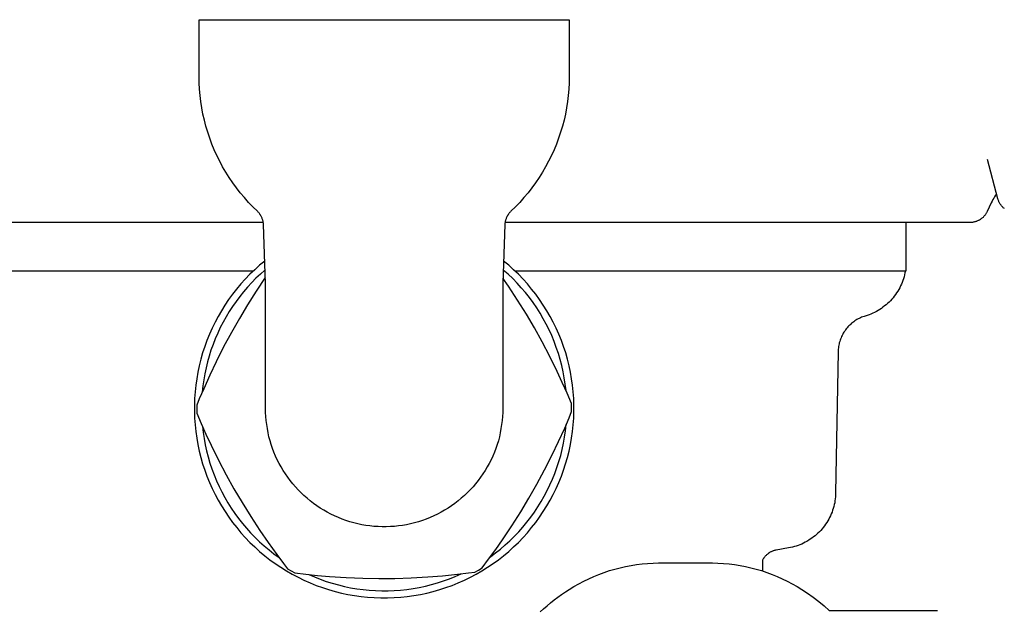
# Model space of a CAD drawing. Units: millimetres. Extents: x -1001 to 919, y -779 to 829.
# Drawn here: x -724 to -620, y 264 to 326 of the extents above; entities that cross this region are included whole.
import ezdxf

# ---------------------------------------------------------------- set-up
doc = ezdxf.new("R2010")
doc.units = ezdxf.units.MM
doc.header["$MEASUREMENT"] = 0
doc.layers.add('Make2D$visible$lines', color=7, linetype='Continuous', true_color=0x000000)

msp = doc.modelspace()

# ---------------------------------------------------------------- linework, layer by layer
at = {"layer": 'Make2D$visible$lines', "color": 7, "true_color": 0xffffff}
for p, q in [((-705.23, 320.03), (-705.23, 326.03)), ((-705.23, 326.03), (-666.23, 326.03)), ((-666.23, 326.03), (-666.23, 320.03)), ((-705.22, 319.37), (-705.23, 320.03)), ((-666.23, 320.03), (-666.24, 319.37)), ((-705.19, 318.71), (-705.22, 319.37)), ((-705.13, 318.05), (-705.19, 318.71)), ((-666.28, 318.71), (-666.33, 318.05)), ((-666.24, 319.37), (-666.28, 318.71)), ((-705.05, 317.39), (-705.13, 318.05)), ((-666.33, 318.05), (-666.41, 317.39)), ((-704.95, 316.73), (-705.05, 317.39)), ((-704.83, 316.08), (-704.95, 316.73)), ((-666.51, 316.73), (-666.64, 316.08)), ((-666.41, 317.39), (-666.51, 316.73)), ((-704.68, 315.43), (-704.83, 316.08)), ((-704.51, 314.79), (-704.68, 315.43)), ((-666.78, 315.43), (-666.95, 314.79)), ((-666.64, 316.08), (-666.78, 315.43)), ((-704.32, 314.16), (-704.51, 314.79)), ((-666.95, 314.79), (-667.14, 314.16)), ((-704.11, 313.53), (-704.32, 314.16)), ((-703.88, 312.9), (-704.11, 313.53)), ((-667.35, 313.53), (-667.58, 312.9)), ((-667.14, 314.16), (-667.35, 313.53)), ((-703.63, 312.29), (-703.88, 312.9)), ((-703.35, 311.69), (-703.63, 312.29)), ((-667.83, 312.29), (-668.11, 311.69)), ((-667.58, 312.9), (-667.83, 312.29)), ((-703.06, 311.09), (-703.35, 311.69)), ((-668.11, 311.69), (-668.4, 311.09)), ((-621.06, 307.14), (-622.17, 311.27)), ((-702.75, 310.51), (-703.06, 311.09)), ((-702.41, 309.93), (-702.75, 310.51)), ((-668.72, 310.51), (-669.05, 309.93)), ((-668.4, 311.09), (-668.72, 310.51)), ((-702.06, 309.37), (-702.41, 309.93)), ((-701.69, 308.82), (-702.06, 309.37)), ((-669.4, 309.37), (-669.77, 308.82)), ((-669.05, 309.93), (-669.4, 309.37)), ((-701.3, 308.29), (-701.69, 308.82)), ((-700.89, 307.77), (-701.3, 308.29)), ((-670.16, 308.29), (-670.57, 307.77)), ((-669.77, 308.82), (-670.16, 308.29)), ((-700.46, 307.26), (-700.89, 307.77)), ((-700.02, 306.76), (-700.46, 307.26)), ((-671, 307.26), (-671.44, 306.76)), ((-670.57, 307.77), (-671, 307.26)), ((-621.5, 307.21), (-621.59, 307.05)), ((-621.41, 307.36), (-621.5, 307.21)), ((-621.31, 307.52), (-621.41, 307.36)), ((-621.2, 307.67), (-621.31, 307.52)), ((-621.04, 307.08), (-621.06, 307.14)), ((-699.56, 306.28), (-700.02, 306.76)), ((-699.08, 305.82), (-699.56, 306.28)), ((-671.9, 306.28), (-672.38, 305.82)), ((-671.44, 306.76), (-671.9, 306.28)), ((-621.76, 306.72), (-622.19, 305.79)), ((-621.68, 306.88), (-621.76, 306.72)), ((-621.59, 307.05), (-621.68, 306.88)), ((-621.02, 307.01), (-621.04, 307.08)), ((-621, 306.95), (-621.02, 307.01)), ((-620.97, 306.88), (-621, 306.95)), ((-620.95, 306.82), (-620.97, 306.88)), ((-620.92, 306.76), (-620.95, 306.82)), ((-620.88, 306.7), (-620.92, 306.76)), ((-620.85, 306.64), (-620.88, 306.7)), ((-620.81, 306.58), (-620.85, 306.64)), ((-620.77, 306.52), (-620.81, 306.58)), ((-620.73, 306.47), (-620.77, 306.52)), ((-620.69, 306.41), (-620.73, 306.47)), ((-620.64, 306.36), (-620.69, 306.41)), ((-620.59, 306.3), (-620.64, 306.36)), ((-620.54, 306.25), (-620.59, 306.3)), ((-620.49, 306.2), (-620.54, 306.25)), ((-620.44, 306.15), (-620.49, 306.2)), ((-620.38, 306.11), (-620.44, 306.15)), ((-699.03, 305.77), (-699.08, 305.82)), ((-698.99, 305.73), (-699.03, 305.77)), ((-698.94, 305.68), (-698.99, 305.73)), ((-698.9, 305.62), (-698.94, 305.68)), ((-698.86, 305.57), (-698.9, 305.62)), ((-698.82, 305.51), (-698.86, 305.57)), ((-698.78, 305.46), (-698.82, 305.51)), ((-698.74, 305.4), (-698.78, 305.46)), ((-698.71, 305.34), (-698.74, 305.4)), ((-698.68, 305.28), (-698.71, 305.34)), ((-698.65, 305.22), (-698.68, 305.28)), ((-698.62, 305.16), (-698.65, 305.22)), ((-698.59, 305.1), (-698.62, 305.16)), ((-698.57, 305.03), (-698.59, 305.1)), ((-698.55, 304.97), (-698.57, 305.03)), ((-672.89, 305.03), (-672.92, 304.97)), ((-672.87, 305.1), (-672.89, 305.03)), ((-672.84, 305.16), (-672.87, 305.1)), ((-672.82, 305.22), (-672.84, 305.16)), ((-672.79, 305.28), (-672.82, 305.22)), ((-672.75, 305.34), (-672.79, 305.28)), ((-672.72, 305.4), (-672.75, 305.34)), ((-672.68, 305.46), (-672.72, 305.4)), ((-672.64, 305.51), (-672.68, 305.46)), ((-672.6, 305.57), (-672.64, 305.51)), ((-672.56, 305.62), (-672.6, 305.57)), ((-672.52, 305.68), (-672.56, 305.62)), ((-672.47, 305.73), (-672.52, 305.68)), ((-672.43, 305.77), (-672.47, 305.73)), ((-672.38, 305.82), (-672.43, 305.77)), ((-622.79, 305.05), (-622.85, 305.01)), ((-622.74, 305.09), (-622.79, 305.05)), ((-622.68, 305.13), (-622.74, 305.09)), ((-622.63, 305.18), (-622.68, 305.13)), ((-622.58, 305.23), (-622.63, 305.18)), ((-622.54, 305.28), (-622.58, 305.23)), ((-622.49, 305.33), (-622.54, 305.28)), ((-622.45, 305.38), (-622.49, 305.33)), ((-622.4, 305.44), (-622.45, 305.38)), ((-622.36, 305.49), (-622.4, 305.44)), ((-622.33, 305.55), (-622.36, 305.49)), ((-622.29, 305.61), (-622.33, 305.55)), ((-622.25, 305.67), (-622.29, 305.61)), ((-622.22, 305.73), (-622.25, 305.67)), ((-622.19, 305.79), (-622.22, 305.73)), ((-698.47, 304.63), (-747.46, 304.63)), ((-698.53, 304.9), (-698.55, 304.97)), ((-698.51, 304.84), (-698.53, 304.9)), ((-698.49, 304.77), (-698.51, 304.84)), ((-698.48, 304.7), (-698.49, 304.77)), ((-698.47, 304.64), (-698.48, 304.7)), ((-698.46, 304.57), (-698.47, 304.64)), ((-698.46, 304.5), (-698.46, 304.57)), ((-698.45, 304.43), (-698.46, 304.5)), ((-698.24, 298.21), (-698.45, 304.43)), ((-673.01, 304.43), (-673.22, 298.21)), ((-673, 304.5), (-673.01, 304.43)), ((-672.99, 304.64), (-673, 304.57)), ((-673, 304.57), (-673, 304.5)), ((-672.98, 304.7), (-672.99, 304.64)), ((-624.01, 304.63), (-672.99, 304.63)), ((-672.97, 304.77), (-672.98, 304.7)), ((-672.95, 304.84), (-672.97, 304.77)), ((-672.93, 304.9), (-672.95, 304.84)), ((-672.92, 304.97), (-672.93, 304.9)), ((-630.73, 299.53), (-630.73, 304.63)), ((-623.94, 304.64), (-624.01, 304.63)), ((-623.87, 304.64), (-623.94, 304.64)), ((-623.8, 304.65), (-623.87, 304.64)), ((-623.73, 304.65), (-623.8, 304.65)), ((-623.66, 304.66), (-623.73, 304.65)), ((-623.6, 304.68), (-623.66, 304.66)), ((-623.53, 304.69), (-623.6, 304.68)), ((-623.46, 304.71), (-623.53, 304.69)), ((-623.4, 304.73), (-623.46, 304.71)), ((-623.33, 304.75), (-623.4, 304.73)), ((-623.27, 304.78), (-623.33, 304.75)), ((-623.2, 304.8), (-623.27, 304.78)), ((-623.14, 304.83), (-623.2, 304.8)), ((-623.08, 304.86), (-623.14, 304.83)), ((-623.02, 304.89), (-623.08, 304.86)), ((-622.96, 304.93), (-623.02, 304.89)), ((-622.9, 304.97), (-622.96, 304.93)), ((-622.85, 305.01), (-622.9, 304.97)), ((-698.85, 300.13), (-699.37, 299.66)), ((-698.32, 300.57), (-698.85, 300.13)), ((-672.61, 300.13), (-673.14, 300.57)), ((-672.09, 299.66), (-672.61, 300.13)), ((-740.73, 299.53), (-699.51, 299.53)), ((-699.87, 299.17), (-700.36, 298.67)), ((-699.37, 299.66), (-699.87, 299.17)), ((-698.77, 299.2), (-699.24, 298.75)), ((-698.26, 298.82), (-699.21, 297.4)), ((-698.29, 299.62), (-698.77, 299.2)), ((-672.68, 299.18), (-673.18, 299.62)), ((-672.19, 298.72), (-672.68, 299.18)), ((-671.59, 299.17), (-672.09, 299.66)), ((-671.95, 299.53), (-630.73, 299.53)), ((-671.1, 298.67), (-671.59, 299.17)), ((-630.95, 298.91), (-631.01, 298.71)), ((-630.9, 299.12), (-630.95, 298.91)), ((-630.85, 299.32), (-630.9, 299.12)), ((-630.81, 299.53), (-630.85, 299.32)), ((-700.83, 298.15), (-701.28, 297.62)), ((-700.36, 298.67), (-700.83, 298.15)), ((-700.12, 297.82), (-700.54, 297.33)), ((-699.69, 298.29), (-700.12, 297.82)), ((-699.24, 298.75), (-699.69, 298.29)), ((-698.23, 297.86), (-698.24, 298.21)), ((-698.23, 285.03), (-698.23, 297.86)), ((-673.22, 298.21), (-673.23, 297.86)), ((-673.23, 297.86), (-673.23, 285.03)), ((-672.62, 297.91), (-673.21, 298.76)), ((-671.67, 296.45), (-672.62, 297.91)), ((-671.73, 298.24), (-672.19, 298.72)), ((-671.28, 297.75), (-671.73, 298.24)), ((-670.63, 298.15), (-671.1, 298.67)), ((-670.19, 297.62), (-670.63, 298.15)), ((-631.32, 297.94), (-631.41, 297.75)), ((-631.23, 298.13), (-631.32, 297.94)), ((-631.15, 298.32), (-631.23, 298.13)), ((-631.08, 298.51), (-631.15, 298.32)), ((-631.01, 298.71), (-631.08, 298.51)), ((-701.7, 297.07), (-702.12, 296.5)), ((-701.28, 297.62), (-701.7, 297.07)), ((-700.95, 296.82), (-701.33, 296.31)), ((-700.54, 297.33), (-700.95, 296.82)), ((-699.21, 297.4), (-700.12, 295.95)), ((-670.85, 297.24), (-671.28, 297.75)), ((-670.43, 296.72), (-670.85, 297.24)), ((-669.76, 297.07), (-670.19, 297.62)), ((-669.35, 296.5), (-669.76, 297.07)), ((-631.98, 296.87), (-632.11, 296.7)), ((-631.85, 297.04), (-631.98, 296.87)), ((-631.73, 297.21), (-631.85, 297.04)), ((-631.62, 297.38), (-631.73, 297.21)), ((-631.51, 297.56), (-631.62, 297.38)), ((-631.41, 297.75), (-631.51, 297.56)), ((-702.51, 295.92), (-702.88, 295.33)), ((-702.12, 296.5), (-702.51, 295.92)), ((-701.7, 295.78), (-702.05, 295.24)), ((-701.33, 296.31), (-701.7, 295.78)), ((-700.12, 295.95), (-700.99, 294.51)), ((-670.75, 294.96), (-671.67, 296.45)), ((-670.04, 296.18), (-670.43, 296.72)), ((-669.66, 295.63), (-670.04, 296.18)), ((-668.96, 295.92), (-669.35, 296.5)), ((-668.59, 295.33), (-668.96, 295.92)), ((-633.17, 295.7), (-633.34, 295.58)), ((-633, 295.83), (-633.17, 295.7)), ((-632.84, 295.96), (-633, 295.83)), ((-632.68, 296.1), (-632.84, 295.96)), ((-632.53, 296.24), (-632.68, 296.1)), ((-632.38, 296.39), (-632.53, 296.24)), ((-632.24, 296.55), (-632.38, 296.39)), ((-632.11, 296.7), (-632.24, 296.55)), ((-703.22, 294.73), (-703.55, 294.11)), ((-702.88, 295.33), (-703.22, 294.73)), ((-702.39, 294.68), (-702.7, 294.12)), ((-702.05, 295.24), (-702.39, 294.68)), ((-669.9, 293.51), (-670.75, 294.96)), ((-669.3, 295.07), (-669.66, 295.63)), ((-668.97, 294.49), (-669.3, 295.07)), ((-668.24, 294.73), (-668.59, 295.33)), ((-667.91, 294.11), (-668.24, 294.73)), ((-635.29, 294.69), (-635.42, 294.64)), ((-635.16, 294.73), (-635.29, 294.69)), ((-635.03, 294.77), (-635.16, 294.73)), ((-634.83, 294.83), (-635.03, 294.77)), ((-634.63, 294.9), (-634.83, 294.83)), ((-634.44, 294.98), (-634.63, 294.9)), ((-634.25, 295.06), (-634.44, 294.98)), ((-634.06, 295.15), (-634.25, 295.06)), ((-633.87, 295.25), (-634.06, 295.15)), ((-633.69, 295.35), (-633.87, 295.25)), ((-633.51, 295.46), (-633.69, 295.35)), ((-633.34, 295.58), (-633.51, 295.46)), ((-703.55, 294.11), (-703.86, 293.48)), ((-702.7, 294.12), (-703, 293.55)), ((-700.99, 294.51), (-701.82, 293.04)), ((-668.65, 293.91), (-668.97, 294.49)), ((-668.35, 293.31), (-668.65, 293.91)), ((-667.6, 293.48), (-667.91, 294.11)), ((-636.86, 293.62), (-636.95, 293.52)), ((-636.77, 293.72), (-636.86, 293.62)), ((-636.67, 293.82), (-636.77, 293.72)), ((-636.57, 293.91), (-636.67, 293.82)), ((-636.47, 294), (-636.57, 293.91)), ((-636.36, 294.09), (-636.47, 294)), ((-636.25, 294.17), (-636.36, 294.09)), ((-636.14, 294.25), (-636.25, 294.17)), ((-636.03, 294.32), (-636.14, 294.25)), ((-635.91, 294.39), (-636.03, 294.32)), ((-635.79, 294.46), (-635.91, 294.39)), ((-635.67, 294.52), (-635.79, 294.46)), ((-635.54, 294.58), (-635.67, 294.52)), ((-635.42, 294.64), (-635.54, 294.58)), ((-704.14, 292.85), (-704.4, 292.2)), ((-703.86, 293.48), (-704.14, 292.85)), ((-703.27, 292.96), (-703.53, 292.37)), ((-703, 293.55), (-703.27, 292.96)), ((-701.82, 293.04), (-702.65, 291.51)), ((-669.08, 292.04), (-669.9, 293.51)), ((-668.07, 292.7), (-668.35, 293.31)), ((-667.82, 292.09), (-668.07, 292.7)), ((-667.32, 292.85), (-667.6, 293.48)), ((-667.06, 292.2), (-667.32, 292.85)), ((-637.54, 292.6), (-637.59, 292.47)), ((-637.48, 292.72), (-637.54, 292.6)), ((-637.41, 292.84), (-637.48, 292.72)), ((-637.35, 292.96), (-637.41, 292.84)), ((-637.28, 293.08), (-637.35, 292.96)), ((-637.2, 293.19), (-637.28, 293.08)), ((-637.12, 293.3), (-637.2, 293.19)), ((-637.04, 293.41), (-637.12, 293.3)), ((-636.95, 293.52), (-637.04, 293.41)), ((-704.64, 291.54), (-704.86, 290.88)), ((-704.4, 292.2), (-704.64, 291.54)), ((-703.76, 291.77), (-703.98, 291.16)), ((-703.53, 292.37), (-703.76, 291.77)), ((-668.27, 290.49), (-669.08, 292.04)), ((-667.59, 291.46), (-667.82, 292.09)), ((-666.82, 291.54), (-667.06, 292.2)), ((-666.6, 290.88), (-666.82, 291.54)), ((-637.85, 291.55), (-637.87, 291.42)), ((-637.83, 291.69), (-637.85, 291.55)), ((-637.8, 291.82), (-637.83, 291.69)), ((-637.77, 291.95), (-637.8, 291.82)), ((-637.73, 292.08), (-637.77, 291.95)), ((-637.69, 292.21), (-637.73, 292.08)), ((-637.64, 292.34), (-637.69, 292.21)), ((-637.59, 292.47), (-637.64, 292.34)), ((-704.86, 290.88), (-705.05, 290.21)), ((-704.17, 290.55), (-704.35, 289.93)), ((-703.98, 291.16), (-704.17, 290.55)), ((-702.65, 291.51), (-703.43, 289.95)), ((-667.37, 290.83), (-667.59, 291.46)), ((-667.18, 290.19), (-667.37, 290.83)), ((-666.41, 290.21), (-666.6, 290.88)), ((-637.9, 291.01), (-638.16, 276.11)), ((-637.89, 291.14), (-637.9, 291.01)), ((-637.88, 291.28), (-637.89, 291.14)), ((-637.87, 291.42), (-637.88, 291.28)), ((-705.22, 289.53), (-705.36, 288.85)), ((-705.05, 290.21), (-705.22, 289.53)), ((-704.35, 289.93), (-704.5, 289.3)), ((-703.43, 289.95), (-704.11, 288.53)), ((-667.49, 288.91), (-668.27, 290.49)), ((-667.02, 289.54), (-667.18, 290.19)), ((-666.87, 288.89), (-667.02, 289.54)), ((-666.24, 289.53), (-666.41, 290.21)), ((-666.1, 288.85), (-666.24, 289.53)), ((-705.36, 288.85), (-705.48, 288.16)), ((-704.63, 288.67), (-704.75, 288.03)), ((-704.11, 288.53), (-704.75, 287.1)), ((-704.5, 289.3), (-704.63, 288.67)), ((-666.96, 287.77), (-667.49, 288.91)), ((-666.75, 288.24), (-666.87, 288.89)), ((-665.98, 288.16), (-666.1, 288.85)), ((-705.58, 287.47), (-705.65, 286.77)), ((-705.48, 288.16), (-705.58, 287.47)), ((-704.84, 287.39), (-704.9, 286.75)), ((-704.75, 288.03), (-704.84, 287.39)), ((-666.44, 286.62), (-666.96, 287.77)), ((-666.65, 287.58), (-666.75, 288.24)), ((-666.57, 286.92), (-666.65, 287.58)), ((-665.88, 287.47), (-665.98, 288.16)), ((-665.81, 286.77), (-665.88, 287.47)), ((-705.65, 286.77), (-705.7, 286.08)), ((-704.75, 287.1), (-705.21, 286.03)), ((-665.99, 285.55), (-666.44, 286.62)), ((-665.76, 286.08), (-665.81, 286.77)), ((-705.7, 286.08), (-705.73, 285.38)), ((-705.73, 285.38), (-705.73, 284.68)), ((-705.21, 286.03), (-705.48, 285.38)), ((-705.48, 285.38), (-705.48, 284.95)), ((-665.98, 285.12), (-665.99, 285.55)), ((-665.73, 285.38), (-665.76, 286.08)), ((-665.73, 284.68), (-665.73, 285.38)), ((-705.73, 284.68), (-705.7, 283.98)), ((-705.48, 284.95), (-705.47, 284.52)), ((-705.47, 284.52), (-705.02, 283.45)), ((-698.22, 284.6), (-698.23, 285.03)), ((-698.2, 284.17), (-698.22, 284.6)), ((-673.24, 284.6), (-673.26, 284.17)), ((-673.23, 285.03), (-673.24, 284.6)), ((-666.25, 284.04), (-665.98, 284.69)), ((-665.98, 284.69), (-665.98, 285.12)), ((-665.76, 283.98), (-665.73, 284.68)), ((-705.7, 283.98), (-705.65, 283.29)), ((-705.65, 283.29), (-705.58, 282.59)), ((-705.02, 283.45), (-704.51, 282.3)), ((-698.16, 283.74), (-698.2, 284.17)), ((-698.11, 283.31), (-698.16, 283.74)), ((-698.04, 282.89), (-698.11, 283.31)), ((-673.35, 283.31), (-673.42, 282.89)), ((-673.3, 283.74), (-673.35, 283.31)), ((-673.26, 284.17), (-673.3, 283.74)), ((-666.71, 282.95), (-666.25, 284.04)), ((-666.63, 282.66), (-666.56, 283.31)), ((-665.88, 282.59), (-665.81, 283.29)), ((-665.81, 283.29), (-665.76, 283.98)), ((-705.58, 282.59), (-705.48, 281.9)), ((-704.89, 283.15), (-704.81, 282.49)), ((-704.81, 282.49), (-704.71, 281.84)), ((-704.51, 282.3), (-703.97, 281.15)), ((-697.96, 282.46), (-698.04, 282.89)), ((-697.87, 282.04), (-697.96, 282.46)), ((-673.5, 282.46), (-673.59, 282.04)), ((-673.42, 282.89), (-673.5, 282.46)), ((-667.36, 281.52), (-666.71, 282.95)), ((-666.72, 282), (-666.63, 282.66)), ((-665.98, 281.9), (-665.88, 282.59)), ((-705.48, 281.9), (-705.36, 281.22)), ((-705.36, 281.22), (-705.22, 280.53)), ((-704.71, 281.84), (-704.59, 281.19)), ((-704.59, 281.19), (-704.45, 280.54)), ((-697.76, 281.62), (-697.87, 282.04)), ((-697.63, 281.21), (-697.76, 281.62)), ((-697.49, 280.8), (-697.63, 281.21)), ((-673.83, 281.21), (-673.97, 280.8)), ((-673.7, 281.62), (-673.83, 281.21)), ((-673.59, 282.04), (-673.7, 281.62)), ((-668.03, 280.11), (-667.36, 281.52)), ((-666.97, 280.7), (-666.84, 281.35)), ((-666.84, 281.35), (-666.72, 282)), ((-666.24, 280.53), (-666.1, 281.22)), ((-666.1, 281.22), (-665.98, 281.9)), ((-705.22, 280.53), (-705.05, 279.86)), ((-704.45, 280.54), (-704.28, 279.9)), ((-703.97, 281.15), (-703.2, 279.58)), ((-697.34, 280.4), (-697.49, 280.8)), ((-697.17, 280), (-697.34, 280.4)), ((-674.12, 280.4), (-674.29, 280)), ((-673.97, 280.8), (-674.12, 280.4)), ((-667.13, 280.06), (-666.97, 280.7)), ((-666.41, 279.86), (-666.24, 280.53)), ((-705.05, 279.86), (-704.86, 279.18)), ((-704.86, 279.18), (-704.64, 278.52)), ((-704.28, 279.9), (-704.1, 279.26)), ((-704.1, 279.26), (-703.89, 278.64)), ((-703.2, 279.58), (-702.38, 278.03)), ((-696.99, 279.61), (-697.17, 280)), ((-696.8, 279.22), (-696.99, 279.61)), ((-696.59, 278.85), (-696.8, 279.22)), ((-674.66, 279.22), (-674.87, 278.85)), ((-674.47, 279.61), (-674.66, 279.22)), ((-674.29, 280), (-674.47, 279.61)), ((-668.82, 278.55), (-668.03, 280.11)), ((-667.52, 278.79), (-667.32, 279.42)), ((-667.32, 279.42), (-667.13, 280.06)), ((-666.82, 278.52), (-666.61, 279.18)), ((-666.61, 279.18), (-666.41, 279.86)), ((-704.64, 278.52), (-704.4, 277.86)), ((-703.89, 278.64), (-703.66, 278.02)), ((-696.37, 278.47), (-696.59, 278.85)), ((-696.14, 278.11), (-696.37, 278.47)), ((-695.89, 277.76), (-696.14, 278.11)), ((-675.32, 278.11), (-675.57, 277.76)), ((-675.09, 278.47), (-675.32, 278.11)), ((-674.87, 278.85), (-675.09, 278.47)), ((-669.64, 277.02), (-668.82, 278.55)), ((-667.99, 277.56), (-667.75, 278.17)), ((-667.75, 278.17), (-667.52, 278.79)), ((-667.06, 277.86), (-666.82, 278.52)), ((-704.4, 277.86), (-704.14, 277.22)), ((-704.14, 277.22), (-703.86, 276.58)), ((-703.66, 278.02), (-703.4, 277.4)), ((-703.4, 277.4), (-703.13, 276.8)), ((-702.38, 278.03), (-701.56, 276.55)), ((-695.64, 277.41), (-695.89, 277.76)), ((-695.37, 277.07), (-695.64, 277.41)), ((-695.09, 276.74), (-695.37, 277.07)), ((-676.09, 277.07), (-676.37, 276.74)), ((-675.82, 277.41), (-676.09, 277.07)), ((-675.57, 277.76), (-675.82, 277.41)), ((-670.48, 275.55), (-669.64, 277.02)), ((-668.26, 276.95), (-667.99, 277.56)), ((-667.61, 276.58), (-667.32, 277.22)), ((-667.32, 277.22), (-667.06, 277.86)), ((-703.86, 276.58), (-703.55, 275.95)), ((-703.13, 276.8), (-702.84, 276.21)), ((-702.84, 276.21), (-702.52, 275.62)), ((-701.56, 276.55), (-700.71, 275.1)), ((-694.8, 276.43), (-695.09, 276.74)), ((-694.49, 276.12), (-694.8, 276.43)), ((-694.18, 275.82), (-694.49, 276.12)), ((-676.97, 276.12), (-677.28, 275.82)), ((-676.67, 276.43), (-676.97, 276.12)), ((-676.37, 276.74), (-676.67, 276.43)), ((-668.86, 275.77), (-668.55, 276.35)), ((-668.55, 276.35), (-668.26, 276.95)), ((-667.91, 275.95), (-667.61, 276.58)), ((-638.16, 276.11), (-638.16, 275.9)), ((-703.55, 275.95), (-703.22, 275.34)), ((-703.22, 275.34), (-702.87, 274.73)), ((-702.52, 275.62), (-702.19, 275.05)), ((-702.19, 275.05), (-701.84, 274.49)), ((-700.71, 275.1), (-699.79, 273.62)), ((-693.86, 275.54), (-694.18, 275.82)), ((-693.52, 275.26), (-693.86, 275.54)), ((-693.18, 275), (-693.52, 275.26)), ((-692.83, 274.75), (-693.18, 275)), ((-678.28, 275), (-678.63, 274.75)), ((-677.94, 275.26), (-678.28, 275)), ((-677.6, 275.54), (-677.94, 275.26)), ((-677.28, 275.82), (-677.6, 275.54)), ((-671.34, 274.11), (-670.48, 275.55)), ((-669.53, 274.63), (-669.19, 275.19)), ((-669.19, 275.19), (-668.86, 275.77)), ((-668.59, 274.73), (-668.24, 275.34)), ((-668.24, 275.34), (-667.91, 275.95)), ((-638.26, 275.08), (-638.31, 274.88)), ((-638.23, 275.28), (-638.26, 275.08)), ((-638.2, 275.49), (-638.23, 275.28)), ((-638.18, 275.69), (-638.2, 275.49)), ((-638.16, 275.9), (-638.18, 275.69)), ((-702.87, 274.73), (-702.5, 274.14)), ((-702.5, 274.14), (-702.11, 273.56)), ((-701.84, 274.49), (-701.47, 273.94)), ((-701.47, 273.94), (-701.08, 273.41)), ((-692.47, 274.51), (-692.83, 274.75)), ((-692.1, 274.28), (-692.47, 274.51)), ((-691.73, 274.07), (-692.1, 274.28)), ((-691.35, 273.87), (-691.73, 274.07)), ((-679.73, 274.07), (-680.11, 273.87)), ((-679.36, 274.28), (-679.73, 274.07)), ((-678.99, 274.51), (-679.36, 274.28)), ((-678.63, 274.75), (-678.99, 274.51)), ((-672.28, 272.63), (-671.34, 274.11)), ((-670.29, 273.54), (-669.9, 274.08)), ((-669.9, 274.08), (-669.53, 274.63)), ((-669.35, 273.56), (-668.96, 274.14)), ((-668.96, 274.14), (-668.59, 274.73)), ((-638.54, 274.09), (-638.62, 273.89)), ((-638.48, 274.28), (-638.54, 274.09)), ((-638.41, 274.48), (-638.48, 274.28)), ((-638.36, 274.68), (-638.41, 274.48)), ((-638.31, 274.88), (-638.36, 274.68)), ((-702.11, 273.56), (-701.7, 273)), ((-701.7, 273), (-701.27, 272.45)), ((-701.08, 273.41), (-700.67, 272.89)), ((-700.67, 272.89), (-700.24, 272.38)), ((-699.79, 273.62), (-698.84, 272.16)), ((-690.96, 273.68), (-691.35, 273.87)), ((-690.56, 273.51), (-690.96, 273.68)), ((-690.16, 273.35), (-690.56, 273.51)), ((-689.76, 273.2), (-690.16, 273.35)), ((-689.35, 273.07), (-689.76, 273.2)), ((-688.93, 272.95), (-689.35, 273.07)), ((-688.51, 272.85), (-688.93, 272.95)), ((-682.53, 272.95), (-682.95, 272.85)), ((-682.12, 273.07), (-682.53, 272.95)), ((-681.7, 273.2), (-682.12, 273.07)), ((-681.3, 273.35), (-681.7, 273.2)), ((-680.9, 273.51), (-681.3, 273.35)), ((-680.5, 273.68), (-680.9, 273.51)), ((-680.11, 273.87), (-680.5, 273.68)), ((-671.11, 272.51), (-670.69, 273.02)), ((-670.69, 273.02), (-670.29, 273.54)), ((-670.19, 272.45), (-669.76, 273)), ((-669.76, 273), (-669.35, 273.56)), ((-639.1, 272.98), (-639.22, 272.81)), ((-638.99, 273.15), (-639.1, 272.98)), ((-638.89, 273.33), (-638.99, 273.15)), ((-638.79, 273.52), (-638.89, 273.33)), ((-638.7, 273.7), (-638.79, 273.52)), ((-638.62, 273.89), (-638.7, 273.7)), ((-701.27, 272.45), (-700.82, 271.91)), ((-700.82, 271.91), (-700.36, 271.39)), ((-700.24, 272.38), (-699.8, 271.89)), ((-699.8, 271.89), (-699.34, 271.42)), ((-698.84, 272.16), (-697.95, 270.87)), ((-688.09, 272.76), (-688.51, 272.85)), ((-687.66, 272.68), (-688.09, 272.76)), ((-687.24, 272.62), (-687.66, 272.68)), ((-686.81, 272.58), (-687.24, 272.62)), ((-686.38, 272.55), (-686.81, 272.58)), ((-685.95, 272.53), (-686.38, 272.55)), ((-685.51, 272.53), (-685.95, 272.53)), ((-685.08, 272.55), (-685.51, 272.53)), ((-684.65, 272.58), (-685.08, 272.55)), ((-684.22, 272.62), (-684.65, 272.58)), ((-683.8, 272.68), (-684.22, 272.62)), ((-683.37, 272.76), (-683.8, 272.68)), ((-682.95, 272.85), (-683.37, 272.76)), ((-673.26, 271.17), (-672.28, 272.63)), ((-672.01, 271.53), (-671.55, 272.01)), ((-671.55, 272.01), (-671.11, 272.51)), ((-671.1, 271.39), (-670.64, 271.91)), ((-670.64, 271.91), (-670.19, 272.45)), ((-640.02, 271.86), (-640.17, 271.72)), ((-639.87, 272.01), (-640.02, 271.86)), ((-639.73, 272.16), (-639.87, 272.01)), ((-639.59, 272.31), (-639.73, 272.16)), ((-639.46, 272.47), (-639.59, 272.31)), ((-639.34, 272.64), (-639.46, 272.47)), ((-639.22, 272.81), (-639.34, 272.64)), ((-700.36, 271.39), (-699.87, 270.89)), ((-699.87, 270.89), (-699.37, 270.41)), ((-699.34, 271.42), (-698.86, 270.96)), ((-698.86, 270.96), (-698.37, 270.51)), ((-697.95, 270.87), (-697.03, 269.6)), ((-673.98, 270.14), (-673.26, 271.17)), ((-672.97, 270.62), (-672.48, 271.07)), ((-672.48, 271.07), (-672.01, 271.53)), ((-672.09, 270.41), (-671.59, 270.89)), ((-671.59, 270.89), (-671.1, 271.39)), ((-641.54, 270.81), (-641.73, 270.72)), ((-641.36, 270.9), (-641.54, 270.81)), ((-641.18, 271), (-641.36, 270.9)), ((-641, 271.11), (-641.18, 271)), ((-640.83, 271.22), (-641, 271.11)), ((-640.66, 271.34), (-640.83, 271.22)), ((-640.49, 271.46), (-640.66, 271.34)), ((-640.33, 271.59), (-640.49, 271.46)), ((-640.17, 271.72), (-640.33, 271.59)), ((-699.37, 270.41), (-698.85, 269.94)), ((-698.85, 269.94), (-698.32, 269.49)), ((-698.37, 270.51), (-697.86, 270.09)), ((-697.86, 270.09), (-697.34, 269.68)), ((-674.72, 269.12), (-673.98, 270.14)), ((-674.52, 269.38), (-673.99, 269.78)), ((-673.99, 269.78), (-673.47, 270.19)), ((-673.47, 270.19), (-672.97, 270.62)), ((-673.14, 269.49), (-672.61, 269.94)), ((-672.61, 269.94), (-672.09, 270.41)), ((-645.17, 269.77), (-645.23, 269.74)), ((-645.12, 269.81), (-645.17, 269.77)), ((-645.06, 269.85), (-645.12, 269.81)), ((-645, 269.88), (-645.06, 269.85)), ((-644.94, 269.91), (-645, 269.88)), ((-644.88, 269.94), (-644.94, 269.91)), ((-644.81, 269.96), (-644.88, 269.94)), ((-644.75, 269.99), (-644.81, 269.96)), ((-644.69, 270.01), (-644.75, 269.99)), ((-644.62, 270.03), (-644.69, 270.01)), ((-644.56, 270.04), (-644.62, 270.03)), ((-644.49, 270.06), (-644.56, 270.04)), ((-644.43, 270.07), (-644.49, 270.06)), ((-643.11, 270.3), (-644.43, 270.07)), ((-642.91, 270.34), (-643.11, 270.3)), ((-642.71, 270.39), (-642.91, 270.34)), ((-642.51, 270.44), (-642.71, 270.39)), ((-642.31, 270.5), (-642.51, 270.44)), ((-642.12, 270.57), (-642.31, 270.5)), ((-641.92, 270.64), (-642.12, 270.57)), ((-641.73, 270.72), (-641.92, 270.64)), ((-698.32, 269.49), (-697.77, 269.06)), ((-697.77, 269.06), (-697.2, 268.65)), ((-697.34, 269.68), (-696.81, 269.29)), ((-697.03, 269.6), (-696.33, 268.66)), ((-675.41, 268.19), (-674.72, 269.12)), ((-674.26, 268.65), (-673.69, 269.06)), ((-673.69, 269.06), (-673.14, 269.49)), ((-657.39, 268.71), (-656.81, 268.72)), ((-656.81, 268.72), (-651.15, 268.72)), ((-651.15, 268.72), (-650.56, 268.71)), ((-645.82, 269.09), (-645.85, 269.03)), ((-645.85, 269.03), (-645.85, 267.87)), ((-645.78, 269.15), (-645.82, 269.09)), ((-645.74, 269.21), (-645.78, 269.15)), ((-645.71, 269.26), (-645.74, 269.21)), ((-645.67, 269.32), (-645.71, 269.26)), ((-645.62, 269.37), (-645.67, 269.32)), ((-645.58, 269.42), (-645.62, 269.37)), ((-645.54, 269.47), (-645.58, 269.42)), ((-645.49, 269.52), (-645.54, 269.47)), ((-645.44, 269.57), (-645.49, 269.52)), ((-645.39, 269.61), (-645.44, 269.57)), ((-645.34, 269.66), (-645.39, 269.61)), ((-645.28, 269.7), (-645.34, 269.66)), ((-645.23, 269.74), (-645.28, 269.7)), ((-697.2, 268.65), (-696.62, 268.26)), ((-696.62, 268.26), (-696.03, 267.89)), ((-696.33, 268.66), (-695.9, 268.1)), ((-696.03, 267.89), (-695.43, 267.54)), ((-695.9, 268.1), (-695.53, 267.89)), ((-695.53, 267.89), (-695.16, 267.68)), ((-695.16, 267.68), (-694, 267.54)), ((-676.85, 267.67), (-676.16, 267.76)), ((-676.16, 267.76), (-675.78, 267.97)), ((-676.04, 267.54), (-675.43, 267.89)), ((-675.78, 267.97), (-675.41, 268.19)), ((-675.43, 267.89), (-674.84, 268.26)), ((-674.84, 268.26), (-674.26, 268.65)), ((-663.1, 267.52), (-662.55, 267.72)), ((-662.55, 267.72), (-662, 267.91)), ((-662, 267.91), (-661.43, 268.07)), ((-661.43, 268.07), (-660.87, 268.22)), ((-660.87, 268.22), (-660.3, 268.35)), ((-660.3, 268.35), (-659.72, 268.46)), ((-659.72, 268.46), (-659.14, 268.55)), ((-659.14, 268.55), (-658.56, 268.62)), ((-658.56, 268.62), (-657.98, 268.68)), ((-657.98, 268.68), (-657.39, 268.71)), ((-650.56, 268.71), (-649.98, 268.68)), ((-649.98, 268.68), (-649.39, 268.63)), ((-649.39, 268.63), (-648.81, 268.55)), ((-648.81, 268.55), (-648.23, 268.46)), ((-648.23, 268.46), (-647.66, 268.35)), ((-647.66, 268.35), (-647.09, 268.22)), ((-647.09, 268.22), (-646.52, 268.08)), ((-646.52, 268.08), (-645.96, 267.91)), ((-645.96, 267.91), (-645.4, 267.72)), ((-645.4, 267.72), (-644.85, 267.52)), ((-695.43, 267.54), (-694.81, 267.21)), ((-694.81, 267.21), (-694.18, 266.91)), ((-694.18, 266.91), (-693.54, 266.62)), ((-694, 267.54), (-692.75, 267.41)), ((-693.68, 267.5), (-693.07, 267.24)), ((-693.07, 267.24), (-692.46, 267)), ((-692.75, 267.41), (-691.49, 267.3)), ((-692.46, 267), (-691.83, 266.78)), ((-691.83, 266.78), (-691.2, 266.58)), ((-691.49, 267.3), (-689.74, 267.18)), ((-689.74, 267.18), (-687.99, 267.11)), ((-687.99, 267.11), (-686.3, 267.08)), ((-686.3, 267.08), (-684.62, 267.09)), ((-684.62, 267.09), (-682.88, 267.15)), ((-682.88, 267.15), (-681.14, 267.24)), ((-681.14, 267.24), (-679.57, 267.37)), ((-680.1, 266.62), (-679.47, 266.83)), ((-679.57, 267.37), (-678.01, 267.53)), ((-679.47, 266.83), (-678.85, 267.05)), ((-678.85, 267.05), (-678.24, 267.3)), ((-678.24, 267.3), (-677.63, 267.57)), ((-678.01, 267.53), (-676.85, 267.67)), ((-677.92, 266.62), (-677.28, 266.91)), ((-677.28, 266.91), (-676.65, 267.21)), ((-676.65, 267.21), (-676.04, 267.54)), ((-665.22, 266.53), (-664.7, 266.8)), ((-664.7, 266.8), (-664.18, 267.06)), ((-664.18, 267.06), (-663.64, 267.3)), ((-663.64, 267.3), (-663.1, 267.52)), ((-644.85, 267.52), (-644.31, 267.3)), ((-644.31, 267.3), (-643.78, 267.06)), ((-643.78, 267.06), (-643.25, 266.8)), ((-643.25, 266.8), (-642.73, 266.53)), ((-693.54, 266.62), (-692.9, 266.36)), ((-692.9, 266.36), (-692.24, 266.12)), ((-692.24, 266.12), (-691.58, 265.91)), ((-691.58, 265.91), (-690.91, 265.71)), ((-691.2, 266.58), (-690.56, 266.4)), ((-690.91, 265.71), (-690.23, 265.55)), ((-690.56, 266.4), (-689.92, 266.24)), ((-689.92, 266.24), (-689.27, 266.11)), ((-689.27, 266.11), (-688.62, 266)), ((-688.62, 266), (-687.96, 265.91)), ((-687.96, 265.91), (-687.3, 265.85)), ((-687.3, 265.85), (-686.64, 265.8)), ((-686.64, 265.8), (-685.98, 265.78)), ((-685.98, 265.78), (-685.32, 265.79)), ((-685.32, 265.79), (-684.66, 265.81)), ((-684.66, 265.81), (-684, 265.86)), ((-684, 265.86), (-683.34, 265.93)), ((-683.34, 265.93), (-682.68, 266.03)), ((-682.68, 266.03), (-682.03, 266.14)), ((-682.03, 266.14), (-681.38, 266.28)), ((-681.38, 266.28), (-680.74, 266.44)), ((-681.23, 265.55), (-680.55, 265.71)), ((-680.74, 266.44), (-680.1, 266.62)), ((-680.55, 265.71), (-679.88, 265.91)), ((-679.88, 265.91), (-679.22, 266.12)), ((-679.22, 266.12), (-678.56, 266.36)), ((-678.56, 266.36), (-677.92, 266.62)), ((-667.03, 265.39), (-666.63, 265.66)), ((-666.63, 265.66), (-666.23, 265.93)), ((-666.23, 265.93), (-665.73, 266.23)), ((-665.73, 266.23), (-665.22, 266.53)), ((-642.73, 266.53), (-642.22, 266.23)), ((-642.22, 266.23), (-641.73, 265.93)), ((-641.73, 265.93), (-641.12, 265.53)), ((-690.23, 265.55), (-689.55, 265.4)), ((-689.55, 265.4), (-688.86, 265.28)), ((-688.86, 265.28), (-688.17, 265.18)), ((-688.17, 265.18), (-687.47, 265.11)), ((-687.47, 265.11), (-686.78, 265.06)), ((-686.78, 265.06), (-686.08, 265.04)), ((-686.08, 265.04), (-685.38, 265.04)), ((-685.38, 265.04), (-684.68, 265.06)), ((-684.68, 265.06), (-683.99, 265.11)), ((-683.99, 265.11), (-683.29, 265.18)), ((-683.29, 265.18), (-682.6, 265.28)), ((-682.6, 265.28), (-681.91, 265.4)), ((-681.91, 265.4), (-681.23, 265.55)), ((-668.2, 264.52), (-667.81, 264.82)), ((-667.81, 264.82), (-667.43, 265.11)), ((-667.43, 265.11), (-667.03, 265.39)), ((-641.12, 265.53), (-640.52, 265.11)), ((-640.52, 265.11), (-639.94, 264.66)), ((-639.94, 264.66), (-639.38, 264.2)), ((-669.31, 263.56), (-668.94, 263.89)), ((-668.94, 263.89), (-668.57, 264.21)), ((-668.57, 264.21), (-668.2, 264.52)), ((-639.38, 264.2), (-638.83, 263.72)), ((-638.83, 263.72), (-627.43, 263.72))]:
    msp.add_line(p, q, dxfattribs=at)

doc.saveas('drawing.dxf')
